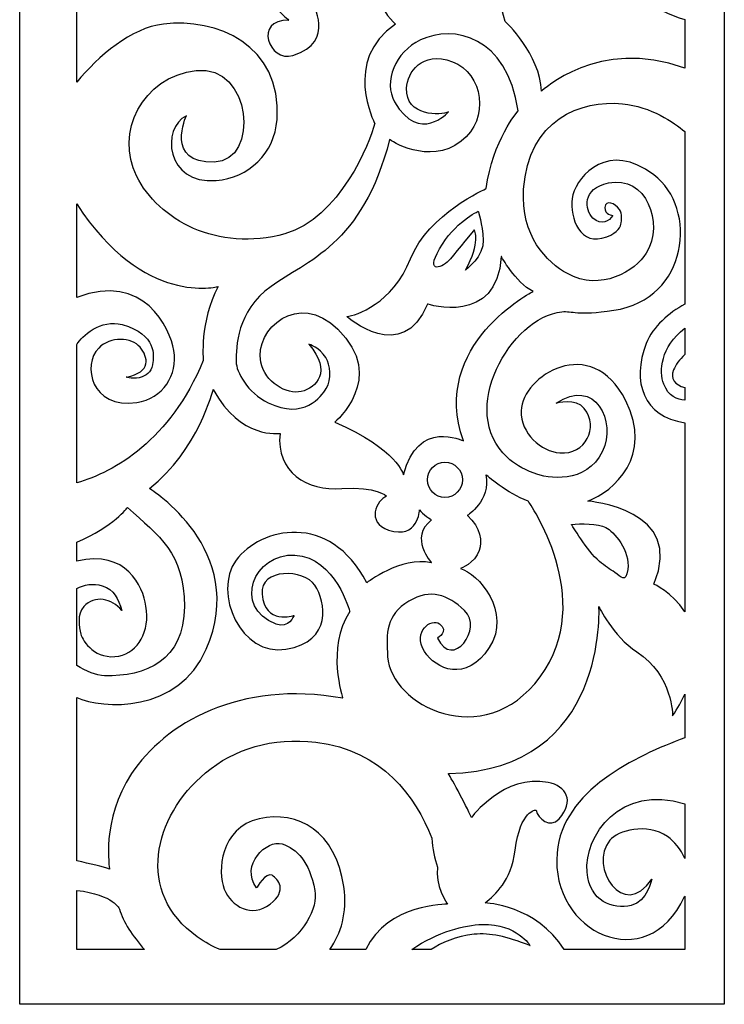
# Model space of a CAD drawing. Units: millimetres. Extents: x -187 to 68, y -107 to 132.
# Drawn here: x -105 to -25, y -106 to 5 of the extents above; entities that cross this region are included whole.
import ezdxf

# ---------------------------------------------------------------- set-up
doc = ezdxf.new("R2010")
doc.units = ezdxf.units.MM
doc.header["$MEASUREMENT"] = 0
doc.layers.add('layer 1', color=7, linetype='Continuous')

msp = doc.modelspace()

# ---------------------------------------------------------------- linework, layer by layer
at = {"layer": 'layer 1', "color": 250}
msp.add_open_spline([(-104.7623, -106.4978), (-104.7623, -106.4978), (-25.3624, -106.4978), (-25.3624, -106.4978), (-25.3624, -106.4978), (-25.3624, -106.4978), (-25.3624, 131.4522), (-25.3624, 131.4522), (-25.3624, 131.4522), (-25.3624, 131.4522), (-104.7623, 131.4522), (-104.7623, 131.4522), (-104.7623, 131.4522), (-104.7623, 131.4522), (-104.7623, -106.4978), (-104.7623, -106.4978)], degree=3, knots=[0, 0, 0, 0, 0.2, 0.2, 0.2, 0.2, 0.4, 0.4, 0.4, 0.4, 0.6, 0.6, 0.6, 0.6, 1, 1, 1, 1], dxfattribs=at)
at = {"layer": 'layer 1', "color": 7}
for points, knots in [([(-29.8164, -0.9373), (-29.8164, -0.9373), (-29.8164, 4.5342), (-29.8164, 4.5342), (-29.8164, 4.5342), (-33.2207, 5.6021), (-37.0561, 7.7244), (-37.8099, 12.2374), (-37.8099, 12.2374), (-38.552, 16.681), (-36.7952, 23.4273), (-29.8164, 22.6598), (-29.8164, 22.6598), (-29.8164, 22.6598), (-29.8164, 31.3352), (-29.8164, 31.3352), (-29.8164, 31.3352), (-32.9894, 32.1794), (-42.6632, 34.8043), (-49.8253, 18.6548), (-49.8253, 18.6548), (-49.8253, 18.6548), (-41.3853, 23.7914), (-39.6064, 18.4661), (-39.6064, 18.4661), (-38.7081, 15.7765), (-42.7509, 14.5024), (-43.8738, 17.1921), (-43.8738, 17.1921), (-43.8738, 17.1921), (-45.7095, 17.1657), (-46.7933, 12.5206), (-46.7933, 12.5206), (-47.3546, 10.114), (-49.9375, 9.1232), (-50.892, 8.9108), (-50.892, 8.9108), (-50.892, 8.9108), (-50.6113, 5.9379), (-50.05, 4.3097), (-50.05, 4.3097), (-50.05, 4.3097), (-46.1194, 0.6294), (-45.951, -3.5469), (-45.951, -3.5469), (-45.951, -3.5469), (-39.5629, 2.5941), (-29.8164, -0.9373)], [0, 0, 0, 0, 0.07692308, 0.07692308, 0.07692308, 0.07692308, 0.15384615, 0.15384615, 0.15384615, 0.15384615, 0.23076923, 0.23076923, 0.23076923, 0.23076923, 0.30769231, 0.30769231, 0.30769231, 0.30769231, 0.38461538, 0.38461538, 0.38461538, 0.38461538, 0.46153846, 0.46153846, 0.46153846, 0.46153846, 0.53846154, 0.53846154, 0.53846154, 0.53846154, 0.61538462, 0.61538462, 0.61538462, 0.61538462, 0.69230769, 0.69230769, 0.69230769, 0.69230769, 0.76923077, 0.76923077, 0.76923077, 0.76923077, 0.84615385, 0.84615385, 0.84615385, 0.84615385, 1, 1, 1, 1]), ([(-98.342, 8.5352), (-98.342, 8.5352), (-98.342, -2.5073), (-98.342, -2.5073), (-98.342, -2.5073), (-95.8768, 0.417), (-92.2012, 3.5949), (-88.5667, 4.0269), (-88.5667, 4.0269), (-82.615, 4.7347), (-75.2038, 1.7618), (-75.7653, -6.732), (-75.7653, -6.732), (-76.0186, -10.5671), (-79.0104, -13.3284), (-82.6204, -13.6201), (-82.6204, -13.6201), (-88.3461, -14.0828), (-88.8121, -7.6521), (-85.9839, -6.3074), (-85.9839, -6.3074), (-85.9839, -6.3074), (-88.4542, -11.6987), (-82.8397, -11.5451), (-82.8397, -11.5451), (-77.6652, -11.4036), (-78.6286, -0.4967), (-84.8612, -1.2111), (-84.8612, -1.2111), (-91.0374, -1.9189), (-94.0025, -8.2812), (-91.5987, -13.1022), (-91.5987, -13.1022), (-89.1284, -18.057), (-82.5029, -21.7376), (-74.8668, -19.6142), (-74.8668, -19.6142), (-68.7763, -17.9204), (-65.2095, -9.2799), (-64.7605, -7.1566), (-64.7605, -7.1566), (-64.7605, -7.1566), (-68.4659, -0.0787), (-62.402, 4.0269), (-62.402, 4.0269), (-62.402, 4.0269), (-64.1988, 5.5842), (-64.1988, 7.1411), (-64.1988, 7.1411), (-64.1988, 7.1411), (-65.3217, 6.8581), (-66.6694, 7.8492), (-66.6694, 7.8492), (-66.6694, 7.8492), (-69.8136, 5.5842), (-71.8349, 6.4332), (-71.8349, 6.4332), (-71.8349, 6.4332), (-69.0001, 2.0536), (-73.9685, 0.4878), (-73.9685, 0.4878), (-76.6637, -0.3616), (-78.4603, 4.593), (-74.4177, 4.4517), (-74.4177, 4.4517), (-74.4177, 4.4517), (-75.2856, 5.1924), (-75.8182, 5.7928), (-75.8182, 5.7928), (-76.3524, 6.3955), (-76.5514, 6.8581), (-76.5514, 6.8581), (-76.5514, 6.8581), (-76.5514, 6.8581), (-86.3209, 6.8581), (-83.9628, 13.6533), (-83.9628, 13.6533), (-83.9628, 13.6533), (-87.2193, 15.0689), (-90.1388, 18.0412), (-90.1388, 18.0412), (-90.1388, 18.0412), (-97.9888, 17.9396), (-96.7644, 11.105), (-96.7644, 11.105), (-95.9781, 6.7165), (-91.3741, 7.5659), (-90.7005, 10.114), (-90.7005, 10.114), (-90.7005, 10.114), (-92.834, 7.2826), (-94.6307, 9.9726), (-94.6307, 9.9726), (-96.4275, 12.6623), (-93.7325, 15.0689), (-91.5987, 14.9273), (-91.5987, 14.9273), (-89.4651, 14.7857), (-86.4331, 11.9544), (-88.2299, 8.5569), (-88.2299, 8.5569), (-89.8577, 5.4791), (-95.8145, 4.0926), (-98.342, 8.5352)], [0, 0, 0, 0, 0.03703704, 0.03703704, 0.03703704, 0.03703704, 0.07407407, 0.07407407, 0.07407407, 0.07407407, 0.11111111, 0.11111111, 0.11111111, 0.11111111, 0.14814815, 0.14814815, 0.14814815, 0.14814815, 0.18518519, 0.18518519, 0.18518519, 0.18518519, 0.22222222, 0.22222222, 0.22222222, 0.22222222, 0.25925926, 0.25925926, 0.25925926, 0.25925926, 0.2962963, 0.2962963, 0.2962963, 0.2962963, 0.33333333, 0.33333333, 0.33333333, 0.33333333, 0.37037037, 0.37037037, 0.37037037, 0.37037037, 0.40740741, 0.40740741, 0.40740741, 0.40740741, 0.44444444, 0.44444444, 0.44444444, 0.44444444, 0.48148148, 0.48148148, 0.48148148, 0.48148148, 0.51851852, 0.51851852, 0.51851852, 0.51851852, 0.55555556, 0.55555556, 0.55555556, 0.55555556, 0.59259259, 0.59259259, 0.59259259, 0.59259259, 0.62962963, 0.62962963, 0.62962963, 0.62962963, 0.66666667, 0.66666667, 0.66666667, 0.66666667, 0.7037037, 0.7037037, 0.7037037, 0.7037037, 0.74074074, 0.74074074, 0.74074074, 0.74074074, 0.77777778, 0.77777778, 0.77777778, 0.77777778, 0.81481481, 0.81481481, 0.81481481, 0.81481481, 0.85185185, 0.85185185, 0.85185185, 0.85185185, 0.88888889, 0.88888889, 0.88888889, 0.88888889, 0.92592593, 0.92592593, 0.92592593, 0.92592593, 1, 1, 1, 1]), ([(-61.5038, -46.7942), (-61.5038, -46.7942), (-62.1775, -43.9628), (-69.2523, -40.8486), (-69.2523, -40.8486), (-69.2523, -40.8486), (-63.3006, -35.8938), (-68.9154, -30.373), (-68.9154, -30.373), (-73.3698, -25.9927), (-78.3193, -30.345), (-77.5946, -34.0979), (-77.5946, -34.0979), (-77.1584, -36.3578), (-74.6721, -37.7906), (-73.0351, -37.4031), (-73.0351, -37.4031), (-71.3163, -36.9968), (-69.5275, -35.1718), (-72.1718, -32.0719), (-72.1718, -32.0719), (-72.1718, -32.0719), (-70.9637, -32.4353), (-70.275, -33.5734), (-70.275, -33.5734), (-69.7411, -34.4554), (-69.5637, -35.9718), (-70.217, -37.0696), (-70.217, -37.0696), (-70.743, -37.953), (-72.7222, -40.6307), (-76.7619, -38.6794), (-76.7619, -38.6794), (-79.112, -37.5442), (-80.3694, -35.162), (-80.3694, -34.0536), (-80.3694, -34.0536), (-80.3694, -32.3548), (-80.3694, -28.3909), (-76.4389, -25.5597), (-76.4389, -25.5597), (-72.5086, -22.7286), (-66.1078, -20.8882), (-63.0759, -8.997), (-63.0759, -8.997), (-63.0759, -8.997), (-58.7096, -12.0073), (-55.011, -9.1841), (-55.011, -9.1841), (-51.7469, -6.6931), (-52.52, -1.4917), (-56.0011, -0.2177), (-56.0011, -0.2177), (-59.4822, 1.0562), (-61.0804, -1.4606), (-61.1668, -3.1929), (-61.1668, -3.1929), (-61.3287, -6.4265), (-57.2369, -6.3074), (-56.4505, -5.8826), (-56.4505, -5.8826), (-56.4505, -5.8826), (-59.7072, -9.5632), (-62.5145, -4.7501), (-62.5145, -4.7501), (-63.8328, -2.4897), (-62.4251, 0.891), (-59.6082, 2.2312), (-59.6082, 2.2312), (-55.841, 4.0234), (-49.875, 2.6829), (-48.5901, -5.7408), (-48.5901, -5.7408), (-48.5901, -5.7408), (-51.5099, -9.1386), (-52.1834, -14.5179), (-52.1834, -14.5179), (-52.1834, -14.5179), (-58.6965, -17.3491), (-60.7176, -22.4455), (-60.7176, -22.4455), (-62.7389, -27.5414), (-66.8938, -28.8157), (-67.9047, -28.9574), (-67.9047, -28.9574), (-67.9047, -28.9574), (-61.616, -34.4782), (-58.809, -27.5414), (-58.809, -27.5414), (-58.809, -27.5414), (-50.9482, -30.0897), (-50.499, -22.1622), (-50.499, -22.1622), (-50.499, -22.1622), (-48.9111, -25.0851), (-46.9058, -26.1261), (-46.9058, -26.1261), (-46.9058, -26.1261), (-58.5843, -32.0719), (-54.7663, -42.972), (-54.7663, -42.972), (-54.7663, -42.972), (-59.9317, -40.424), (-61.5038, -46.7942)], [0, 0, 0, 0, 0.03703704, 0.03703704, 0.03703704, 0.03703704, 0.07407407, 0.07407407, 0.07407407, 0.07407407, 0.11111111, 0.11111111, 0.11111111, 0.11111111, 0.14814815, 0.14814815, 0.14814815, 0.14814815, 0.18518519, 0.18518519, 0.18518519, 0.18518519, 0.22222222, 0.22222222, 0.22222222, 0.22222222, 0.25925926, 0.25925926, 0.25925926, 0.25925926, 0.2962963, 0.2962963, 0.2962963, 0.2962963, 0.33333333, 0.33333333, 0.33333333, 0.33333333, 0.37037037, 0.37037037, 0.37037037, 0.37037037, 0.40740741, 0.40740741, 0.40740741, 0.40740741, 0.44444444, 0.44444444, 0.44444444, 0.44444444, 0.48148148, 0.48148148, 0.48148148, 0.48148148, 0.51851852, 0.51851852, 0.51851852, 0.51851852, 0.55555556, 0.55555556, 0.55555556, 0.55555556, 0.59259259, 0.59259259, 0.59259259, 0.59259259, 0.62962963, 0.62962963, 0.62962963, 0.62962963, 0.66666667, 0.66666667, 0.66666667, 0.66666667, 0.7037037, 0.7037037, 0.7037037, 0.7037037, 0.74074074, 0.74074074, 0.74074074, 0.74074074, 0.77777778, 0.77777778, 0.77777778, 0.77777778, 0.81481481, 0.81481481, 0.81481481, 0.81481481, 0.85185185, 0.85185185, 0.85185185, 0.85185185, 0.88888889, 0.88888889, 0.88888889, 0.88888889, 0.92592593, 0.92592593, 0.92592593, 0.92592593, 1, 1, 1, 1]), ([(-29.8164, -62.2283), (-29.8164, -62.2283), (-29.8164, -40.9231), (-29.8164, -40.9231), (-29.8164, -40.9231), (-34.4643, -40.2884), (-35.8474, -36.2551), (-34.16, -32.0008), (-34.16, -32.0008), (-33.3763, -30.024), (-31.6177, -28.5739), (-29.8164, -27.55), (-29.8164, -27.55), (-29.8164, -27.55), (-29.8164, -8.0944), (-29.8164, -8.0944), (-29.8164, -8.0944), (-31.0416, -7.0397), (-33.6033, -5.2989), (-36.8502, -4.9586), (-36.8502, -4.9586), (-41.5185, -4.47), (-47.4505, -6.7657), (-47.9725, -14.5887), (-47.9725, -14.5887), (-48.3251, -19.8748), (-45.3526, -22.8391), (-43.0453, -24.1129), (-43.0453, -24.1129), (-39.2786, -26.1926), (-35.3784, -23.8005), (-34.16, -21.8082), (-34.16, -21.8082), (-32.0828, -18.4107), (-34.1844, -12.9727), (-38.4272, -13.8809), (-38.4272, -13.8809), (-41.4032, -14.5179), (-41.1225, -16.9243), (-40.1679, -17.8446), (-40.1679, -17.8446), (-39.2136, -18.7647), (-38.3152, -18.1986), (-37.9221, -17.5616), (-37.9221, -17.5616), (-37.9221, -17.5616), (-38.8886, -17.4759), (-38.8203, -16.6413), (-38.8203, -16.6413), (-38.7469, -15.7433), (-37.6789, -16.1568), (-37.1751, -16.896), (-37.1751, -16.896), (-36.8551, -17.3657), (-36.923, -18.1449), (-37.0155, -18.5281), (-37.0155, -18.5281), (-37.1415, -19.05), (-37.5469, -19.6953), (-39.1572, -20.1096), (-39.1572, -20.1096), (-41.9086, -20.8173), (-42.9207, -17.2706), (-42.4139, -15.2257), (-42.4139, -15.2257), (-41.8523, -12.9606), (-38.3713, -9.1386), (-33.318, -12.9606), (-33.318, -12.9606), (-28.2645, -16.783), (-29.3878, -26.9755), (-37.8099, -28.2496), (-37.8099, -28.2496), (-42.0137, -28.8854), (-42.4939, -28.287), (-43.6574, -28.4081), (-43.6574, -28.4081), (-49.4201, -29.0087), (-55.5232, -39.627), (-49.8078, -44.8361), (-49.8078, -44.8361), (-49.0298, -45.5451), (-48.2463, -46.0577), (-46.7867, -46.6239), (-46.7867, -46.6239), (-45.3268, -47.1903), (-40.9144, -47.941), (-39.0853, -44.1415), (-39.0853, -44.1415), (-37.5029, -40.8548), (-39.8876, -35.7077), (-44.323, -38.7251), (-44.323, -38.7251), (-44.323, -38.7251), (-42.0453, -38.1484), (-41.1436, -39.3004), (-41.1436, -39.3004), (-39.4408, -41.4765), (-41.0299, -44.5572), (-43.895, -44.3248), (-43.895, -44.3248), (-46.0189, -44.1523), (-48.3189, -42.1394), (-48.2532, -39.5746), (-48.2532, -39.5746), (-48.153, -35.6612), (-40.3591, -30.7221), (-36.4622, -38.4419), (-36.4622, -38.4419), (-33.318, -44.6709), (-37.8099, -48.6346), (-40.7293, -49.7669), (-40.7293, -49.7669), (-40.7293, -49.7669), (-29.6123, -50.6166), (-33.318, -59.11), (-33.318, -59.11), (-33.318, -59.11), (-31.2251, -60.0569), (-29.8164, -62.2283)], [0, 0, 0, 0, 0.03225806, 0.03225806, 0.03225806, 0.03225806, 0.06451613, 0.06451613, 0.06451613, 0.06451613, 0.09677419, 0.09677419, 0.09677419, 0.09677419, 0.12903226, 0.12903226, 0.12903226, 0.12903226, 0.16129032, 0.16129032, 0.16129032, 0.16129032, 0.19354839, 0.19354839, 0.19354839, 0.19354839, 0.22580645, 0.22580645, 0.22580645, 0.22580645, 0.25806452, 0.25806452, 0.25806452, 0.25806452, 0.29032258, 0.29032258, 0.29032258, 0.29032258, 0.32258065, 0.32258065, 0.32258065, 0.32258065, 0.35483871, 0.35483871, 0.35483871, 0.35483871, 0.38709677, 0.38709677, 0.38709677, 0.38709677, 0.41935484, 0.41935484, 0.41935484, 0.41935484, 0.4516129, 0.4516129, 0.4516129, 0.4516129, 0.48387097, 0.48387097, 0.48387097, 0.48387097, 0.51612903, 0.51612903, 0.51612903, 0.51612903, 0.5483871, 0.5483871, 0.5483871, 0.5483871, 0.58064516, 0.58064516, 0.58064516, 0.58064516, 0.61290323, 0.61290323, 0.61290323, 0.61290323, 0.64516129, 0.64516129, 0.64516129, 0.64516129, 0.67741935, 0.67741935, 0.67741935, 0.67741935, 0.70967742, 0.70967742, 0.70967742, 0.70967742, 0.74193548, 0.74193548, 0.74193548, 0.74193548, 0.77419355, 0.77419355, 0.77419355, 0.77419355, 0.80645161, 0.80645161, 0.80645161, 0.80645161, 0.83870968, 0.83870968, 0.83870968, 0.83870968, 0.87096774, 0.87096774, 0.87096774, 0.87096774, 0.90322581, 0.90322581, 0.90322581, 0.90322581, 0.93548387, 0.93548387, 0.93548387, 0.93548387, 1, 1, 1, 1]), ([(-98.342, -16.2491), (-98.342, -16.2491), (-98.342, -26.8017), (-98.342, -26.8017), (-98.342, -26.8017), (-90.7598, -23.9162), (-87.7992, -30.249), (-87.3879, -32.7794), (-87.3879, -32.7794), (-86.9384, -35.5401), (-88.5879, -38.194), (-91.5637, -38.6329), (-91.5637, -38.6329), (-96.729, -39.3952), (-97.7406, -34.4152), (-95.8613, -32.4978), (-95.8613, -32.4978), (-94.5654, -31.1757), (-92.1409, -31.2572), (-91.2011, -32.4091), (-91.2011, -32.4091), (-90.284, -33.5328), (-89.8459, -35.1975), (-92.7489, -35.784), (-92.7489, -35.784), (-92.7489, -35.784), (-91.8485, -36.088), (-90.9658, -35.7577), (-90.9658, -35.7577), (-90.2785, -35.501), (-89.8545, -35.017), (-89.7494, -34.0848), (-89.7494, -34.0848), (-89.6803, -33.4715), (-89.2812, -30.9332), (-93.206, -29.8568), (-93.206, -29.8568), (-95.6152, -29.196), (-97.8303, -31.2113), (-98.2785, -32.0451), (-98.2785, -32.0451), (-98.296, -32.0773), (-98.3168, -32.1113), (-98.342, -32.145), (-98.342, -32.145), (-98.342, -32.145), (-98.342, -47.7148), (-98.342, -47.7148), (-98.342, -47.7148), (-93.9852, -46.4134), (-87.8676, -42.9706), (-84.0749, -33.9121), (-84.0749, -33.9121), (-84.0749, -33.9121), (-84.5243, -29.5236), (-82.3907, -25.5597), (-82.3907, -25.5597), (-82.3907, -25.5597), (-90.7799, -27.9149), (-98.342, -16.2491)], [0, 0, 0, 0, 0.0625, 0.0625, 0.0625, 0.0625, 0.125, 0.125, 0.125, 0.125, 0.1875, 0.1875, 0.1875, 0.1875, 0.25, 0.25, 0.25, 0.25, 0.3125, 0.3125, 0.3125, 0.3125, 0.375, 0.375, 0.375, 0.375, 0.4375, 0.4375, 0.4375, 0.4375, 0.5, 0.5, 0.5, 0.5, 0.5625, 0.5625, 0.5625, 0.5625, 0.625, 0.625, 0.625, 0.625, 0.6875, 0.6875, 0.6875, 0.6875, 0.75, 0.75, 0.75, 0.75, 0.8125, 0.8125, 0.8125, 0.8125, 0.875, 0.875, 0.875, 0.875, 1, 1, 1, 1]), ([(-53.082, -17.0659), (-53.082, -17.0659), (-55.777, -18.3399), (-57.4613, -21.3128), (-57.4613, -21.3128), (-59.1459, -24.2857), (-57.0122, -23.4362), (-56.2262, -22.4455), (-56.2262, -22.4455), (-55.4401, -21.4543), (-53.531, -19.1893), (-53.531, -19.1893), (-53.531, -19.1893), (-53.531, -19.1893), (-52.745, -20.6053), (-54.5419, -23.7195), (-54.5419, -23.7195), (-54.5419, -23.7195), (-52.4081, -22.1622), (-52.5203, -20.322), (-52.5203, -20.322), (-52.6325, -18.4818), (-53.082, -17.0659), (-53.082, -17.0659)], [0, 0, 0, 0, 0.14285714, 0.14285714, 0.14285714, 0.14285714, 0.28571429, 0.28571429, 0.28571429, 0.28571429, 0.42857143, 0.42857143, 0.42857143, 0.42857143, 0.57142857, 0.57142857, 0.57142857, 0.57142857, 0.71428571, 0.71428571, 0.71428571, 0.71428571, 1, 1, 1, 1]), ([(-29.8164, -38.3705), (-29.8164, -38.3705), (-29.8164, -36.9574), (-29.8164, -36.9574), (-29.8164, -36.9574), (-30.924, -36.6573), (-31.485, -35.957), (-31.0721, -34.9737), (-31.0721, -34.9737), (-30.8411, -34.4238), (-30.4228, -33.7861), (-29.8164, -33.248), (-29.8164, -33.248), (-29.8164, -33.248), (-29.8164, -30.2726), (-29.8164, -30.2726), (-29.8164, -30.2726), (-32.5473, -32.3931), (-32.7361, -35.0978), (-32.1848, -36.5702), (-32.1848, -36.5702), (-31.6646, -37.9587), (-30.638, -38.3242), (-29.8164, -38.3705)], [0, 0, 0, 0, 0.14285714, 0.14285714, 0.14285714, 0.14285714, 0.28571429, 0.28571429, 0.28571429, 0.28571429, 0.42857143, 0.42857143, 0.42857143, 0.42857143, 0.57142857, 0.57142857, 0.57142857, 0.57142857, 0.71428571, 0.71428571, 0.71428571, 0.71428571, 1, 1, 1, 1]), ([(-98.342, -71.8961), (-98.342, -71.8961), (-98.342, -90.3135), (-98.342, -90.3135), (-98.342, -90.3135), (-96.8213, -90.66), (-95.3828, -91.0078), (-94.6307, -91.2448), (-94.6307, -91.2448), (-94.6307, -91.2448), (-95.6412, -85.7239), (-92.1604, -80.486), (-92.1604, -80.486), (-88.4372, -74.8844), (-80.0324, -69.8688), (-68.3537, -71.9923), (-68.3537, -71.9923), (-68.3537, -71.9923), (-70.2628, -66.3298), (-67.5677, -62.2246), (-67.5677, -62.2246), (-67.5677, -62.2246), (-69.1398, -56.1372), (-73.7439, -55.8542), (-73.7439, -55.8542), (-78.3479, -55.5709), (-80.8888, -61.6964), (-75.8775, -63.6402), (-75.8775, -63.6402), (-74.4177, -64.2063), (-73.8564, -62.6492), (-73.8564, -62.6492), (-73.8564, -62.6492), (-73.8564, -62.6492), (-77.1835, -63.7658), (-77.4496, -60.2427), (-77.4496, -60.2427), (-77.6741, -57.2698), (-72.7333, -57.4113), (-71.4982, -59.2517), (-71.4982, -59.2517), (-70.2628, -61.0921), (-69.4653, -65.5823), (-74.7546, -66.4714), (-74.7546, -66.4714), (-79.8077, -67.3208), (-83.0644, -60.1011), (-80.3694, -56.4204), (-80.3694, -56.4204), (-77.6741, -52.7398), (-69.8136, -50.8996), (-65.6587, -58.9687), (-65.6587, -58.9687), (-65.6587, -58.9687), (-61.8407, -55.9958), (-58.3596, -56.7037), (-58.3596, -56.7037), (-58.3596, -56.7037), (-60.9424, -53.8725), (-58.3596, -51.8906), (-58.3596, -51.8906), (-58.3596, -51.8906), (-59.3703, -51.1825), (-59.7072, -50.7579), (-59.7072, -50.7579), (-59.7072, -50.7579), (-59.8411, -54.124), (-63.1884, -53.023), (-63.1884, -53.023), (-65.7709, -52.1736), (-64.5357, -49.6256), (-63.4128, -49.2007), (-63.4128, -49.2007), (-63.4128, -49.2007), (-64.5357, -48.0683), (-68.4659, -48.3515), (-68.4659, -48.3515), (-72.3965, -48.6346), (-75.8775, -46.5111), (-75.4284, -42.1226), (-75.4284, -42.1226), (-75.4284, -42.1226), (-79.9202, -42.8303), (-82.9519, -37.1678), (-82.9519, -37.1678), (-82.9519, -37.1678), (-84.6365, -43.9628), (-90.1388, -48.3515), (-90.1388, -48.3515), (-90.1388, -48.3515), (-78.8804, -55.2443), (-83.7381, -66.4714), (-83.7381, -66.4714), (-86.8634, -73.6941), (-95.4953, -73.2423), (-98.342, -71.8961)], [0, 0, 0, 0, 0.04, 0.04, 0.04, 0.04, 0.08, 0.08, 0.08, 0.08, 0.12, 0.12, 0.12, 0.12, 0.16, 0.16, 0.16, 0.16, 0.2, 0.2, 0.2, 0.2, 0.24, 0.24, 0.24, 0.24, 0.28, 0.28, 0.28, 0.28, 0.32, 0.32, 0.32, 0.32, 0.36, 0.36, 0.36, 0.36, 0.4, 0.4, 0.4, 0.4, 0.44, 0.44, 0.44, 0.44, 0.48, 0.48, 0.48, 0.48, 0.52, 0.52, 0.52, 0.52, 0.56, 0.56, 0.56, 0.56, 0.6, 0.6, 0.6, 0.6, 0.64, 0.64, 0.64, 0.64, 0.68, 0.68, 0.68, 0.68, 0.72, 0.72, 0.72, 0.72, 0.76, 0.76, 0.76, 0.76, 0.8, 0.8, 0.8, 0.8, 0.84, 0.84, 0.84, 0.84, 0.88, 0.88, 0.88, 0.88, 0.92, 0.92, 0.92, 0.92, 1, 1, 1, 1]), ([(-56.8438, -49.3423), (-55.7584, -49.3423), (-54.8784, -48.4549), (-54.8784, -47.3605), (-54.8784, -47.3605), (-54.8784, -46.2658), (-55.7584, -45.3786), (-56.8438, -45.3786), (-56.8438, -45.3786), (-57.929, -45.3786), (-58.809, -46.2658), (-58.809, -47.3605), (-58.809, -47.3605), (-58.809, -48.4549), (-57.929, -49.3423), (-56.8438, -49.3423)], [0, 0, 0, 0, 0.2, 0.2, 0.2, 0.2, 0.4, 0.4, 0.4, 0.4, 0.6, 0.6, 0.6, 0.6, 1, 1, 1, 1]), ([(-52.2208, -46.7942), (-52.2208, -46.7942), (-49.8253, -48.9174), (-47.4672, -49.7669), (-47.4672, -49.7669), (-47.4672, -49.7669), (-39.6013, -60.7824), (-46.1194, -69.5856), (-46.1194, -69.5856), (-52.5141, -78.2216), (-62.9636, -72.7002), (-63.3006, -67.3208), (-63.3006, -67.3208), (-63.4707, -64.6044), (-63.4921, -62.6148), (-60.9093, -61.0579), (-60.9093, -61.0579), (-58.4159, -59.5543), (-56.5565, -60.3318), (-54.6541, -62.0829), (-54.6541, -62.0829), (-52.4689, -64.0941), (-56.0015, -68.8778), (-57.6861, -65.1975), (-57.6861, -65.1975), (-57.6861, -65.1975), (-56.3136, -64.4662), (-57.4613, -63.5927), (-57.4613, -63.5927), (-58.3644, -62.9061), (-60.5307, -64.4422), (-59.1459, -66.7073), (-59.1459, -66.7073), (-57.911, -68.727), (-54.4294, -70.2464), (-51.8464, -66.2827), (-51.8464, -66.2827), (-49.2636, -62.3187), (-53.1194, -57.8361), (-55.1031, -57.3641), (-55.1031, -57.3641), (-55.1031, -57.3641), (-53.4886, -56.7974), (-52.9843, -55.3272), (-52.9843, -55.3272), (-52.6468, -54.3429), (-52.7861, -52.7717), (-54.3171, -51.3712), (-54.3171, -51.3712), (-54.3171, -51.3712), (-51.6595, -49.7198), (-52.2208, -46.7942)], [0, 0, 0, 0, 0.07142857, 0.07142857, 0.07142857, 0.07142857, 0.14285714, 0.14285714, 0.14285714, 0.14285714, 0.21428571, 0.21428571, 0.21428571, 0.21428571, 0.28571429, 0.28571429, 0.28571429, 0.28571429, 0.35714286, 0.35714286, 0.35714286, 0.35714286, 0.42857143, 0.42857143, 0.42857143, 0.42857143, 0.5, 0.5, 0.5, 0.5, 0.57142857, 0.57142857, 0.57142857, 0.57142857, 0.64285714, 0.64285714, 0.64285714, 0.64285714, 0.71428571, 0.71428571, 0.71428571, 0.71428571, 0.78571429, 0.78571429, 0.78571429, 0.78571429, 0.85714286, 0.85714286, 0.85714286, 0.85714286, 1, 1, 1, 1]), ([(-98.342, -54.4084), (-98.342, -54.4084), (-98.342, -56.5264), (-98.342, -56.5264), (-98.342, -56.5264), (-92.6886, -55.2049), (-90.8986, -59.3576), (-90.5321, -61.611), (-90.5321, -61.611), (-90.0632, -64.4911), (-91.416, -66.7995), (-93.5848, -67.2287), (-93.5848, -67.2287), (-96.1514, -67.7365), (-97.6821, -65.6034), (-97.8691, -64.754), (-97.8691, -64.754), (-98.0564, -63.9046), (-98.3462, -62.5527), (-97.5459, -61.6598), (-97.5459, -61.6598), (-96.3322, -60.3055), (-94.3678, -60.7321), (-93.2599, -62.09), (-93.2599, -62.09), (-93.6439, -60.7778), (-94.1265, -59.71), (-95.452, -59.3017), (-95.452, -59.3017), (-96.49, -58.9822), (-97.4974, -59.1951), (-98.342, -59.606), (-98.342, -59.606), (-98.342, -59.606), (-98.342, -68.2905), (-98.342, -68.2905), (-98.342, -68.2905), (-97.256, -68.9544), (-96.1629, -69.4143), (-95.1923, -69.4443), (-95.1923, -69.4443), (-90.5883, -69.5856), (-86.2086, -67.7454), (-86.2086, -61.6583), (-86.2086, -61.6583), (-86.2086, -55.5709), (-89.0159, -53.7308), (-92.6093, -50.475), (-92.6093, -50.475), (-92.6093, -50.475), (-94.1617, -52.6172), (-98.342, -54.4084)], [0, 0, 0, 0, 0.07142857, 0.07142857, 0.07142857, 0.07142857, 0.14285714, 0.14285714, 0.14285714, 0.14285714, 0.21428571, 0.21428571, 0.21428571, 0.21428571, 0.28571429, 0.28571429, 0.28571429, 0.28571429, 0.35714286, 0.35714286, 0.35714286, 0.35714286, 0.42857143, 0.42857143, 0.42857143, 0.42857143, 0.5, 0.5, 0.5, 0.5, 0.57142857, 0.57142857, 0.57142857, 0.57142857, 0.64285714, 0.64285714, 0.64285714, 0.64285714, 0.71428571, 0.71428571, 0.71428571, 0.71428571, 0.78571429, 0.78571429, 0.78571429, 0.78571429, 0.85714286, 0.85714286, 0.85714286, 0.85714286, 1, 1, 1, 1]), ([(-42.5823, -52.386), (-42.5823, -52.386), (-40.8418, -55.3589), (-39.4379, -56.5621), (-39.4379, -56.5621), (-38.8247, -57.0879), (-38.235, -57.4389), (-37.6836, -57.8029), (-37.6836, -57.8029), (-36.9735, -58.2718), (-36.4765, -59.0713), (-36.2378, -57.4822), (-36.2378, -57.4822), (-35.9111, -55.3083), (-37.8658, -53.1643), (-38.7081, -52.7398), (-38.7081, -52.7398), (-39.5504, -52.3152), (-41.6276, -52.2443), (-42.5823, -52.386)], [0, 0, 0, 0, 0.16666667, 0.16666667, 0.16666667, 0.16666667, 0.33333333, 0.33333333, 0.33333333, 0.33333333, 0.5, 0.5, 0.5, 0.5, 0.66666667, 0.66666667, 0.66666667, 0.66666667, 1, 1, 1, 1]), ([(-43.3921, -100.3285), (-43.3921, -100.3285), (-29.8164, -100.3285), (-29.8164, -100.3285), (-29.8164, -100.3285), (-29.8164, -100.3285), (-29.8164, -94.3128), (-29.8164, -94.3128), (-29.8164, -94.3128), (-29.8164, -94.3128), (-29.837, -94.3593), (-29.837, -94.3593), (-29.837, -94.3593), (-34.0542, -103.4776), (-44.9965, -98.4646), (-44.2108, -89.4047), (-44.2108, -89.4047), (-43.6014, -82.3827), (-35.3713, -78.5085), (-29.8164, -76.461), (-29.8164, -76.461), (-29.8164, -76.461), (-29.8164, -71.5306), (-29.8164, -71.5306), (-29.8164, -71.5306), (-30.1792, -72.3041), (-30.6298, -73.117), (-31.1844, -73.9741), (-31.1844, -73.9741), (-31.1844, -73.9741), (-31.1352, -69.4603), (-35.227, -66.7544), (-35.227, -66.7544), (-37.9401, -64.9605), (-39.4942, -61.6583), (-39.4942, -61.6583), (-39.4942, -61.6583), (-39.4942, -61.6583), (-38.3713, -80.0615), (-56.4505, -80.486), (-56.4505, -80.486), (-56.4505, -80.486), (-54.4294, -84.0252), (-53.868, -85.4408), (-53.868, -85.4408), (-53.868, -85.4408), (-50.1622, -80.486), (-45.2212, -81.4771), (-45.2212, -81.4771), (-43.1974, -81.8831), (-42.1703, -83.5477), (-43.986, -85.5823), (-43.986, -85.5823), (-44.9965, -86.7151), (-46.3441, -85.5823), (-46.5688, -84.5916), (-46.5688, -84.5916), (-46.5688, -84.5916), (-48.3494, -84.5704), (-48.9271, -89.1214), (-48.9271, -89.1214), (-49.3761, -92.6604), (-51.1729, -94.0762), (-52.2956, -95.0672), (-52.2956, -95.0672), (-52.2956, -95.0672), (-46.5314, -95.2959), (-43.3921, -100.3285)], [0, 0, 0, 0, 0.05555556, 0.05555556, 0.05555556, 0.05555556, 0.11111111, 0.11111111, 0.11111111, 0.11111111, 0.16666667, 0.16666667, 0.16666667, 0.16666667, 0.22222222, 0.22222222, 0.22222222, 0.22222222, 0.27777778, 0.27777778, 0.27777778, 0.27777778, 0.33333333, 0.33333333, 0.33333333, 0.33333333, 0.38888889, 0.38888889, 0.38888889, 0.38888889, 0.44444444, 0.44444444, 0.44444444, 0.44444444, 0.5, 0.5, 0.5, 0.5, 0.55555556, 0.55555556, 0.55555556, 0.55555556, 0.61111111, 0.61111111, 0.61111111, 0.61111111, 0.66666667, 0.66666667, 0.66666667, 0.66666667, 0.72222222, 0.72222222, 0.72222222, 0.72222222, 0.77777778, 0.77777778, 0.77777778, 0.77777778, 0.83333333, 0.83333333, 0.83333333, 0.83333333, 0.88888889, 0.88888889, 0.88888889, 0.88888889, 1, 1, 1, 1]), ([(-82.1665, -100.3285), (-82.1665, -100.3285), (-75.8719, -100.3285), (-75.8719, -100.3285), (-75.8719, -100.3285), (-72.8159, -98.9129), (-71.1136, -95.591), (-71.4982, -93.6516), (-71.4982, -93.6516), (-72.1566, -90.3297), (-73.5194, -88.9798), (-75.2038, -88.4137), (-75.2038, -88.4137), (-76.8884, -87.8474), (-79.9763, -90.8203), (-78.0672, -93.3683), (-78.0672, -93.3683), (-78.0672, -93.3683), (-77.0005, -91.5281), (-76.3267, -91.9527), (-76.3267, -91.9527), (-75.6528, -92.3773), (-74.5302, -93.6516), (-76.5514, -95.2087), (-76.5514, -95.2087), (-78.5726, -96.7658), (-80.9308, -95.4918), (-81.7168, -93.5099), (-81.7168, -93.5099), (-82.5029, -91.5281), (-82.1659, -86.5733), (-77.7866, -85.5823), (-77.7866, -85.5823), (-73.407, -84.5916), (-69.1398, -86.9979), (-68.2415, -93.2267), (-68.2415, -93.2267), (-67.8063, -96.244), (-68.5644, -98.458), (-69.8153, -100.3285), (-69.8153, -100.3285), (-69.8153, -100.3285), (-65.7675, -100.3285), (-65.7675, -100.3285), (-65.7675, -100.3285), (-63.2817, -95.1132), (-56.563, -95.2087), (-56.563, -95.2087), (-56.563, -95.2087), (-56.563, -95.2087), (-58.0435, -92.9971), (-57.6654, -91.0324), (-57.6654, -91.0324), (-57.9835, -90.0448), (-58.2847, -88.9803), (-58.3155, -87.7486), (-58.3155, -87.7486), (-60.1483, -83.1123), (-63.869, -77.8641), (-71.3857, -76.9469), (-71.3857, -76.9469), (-76.3186, -76.3454), (-80.5759, -77.6988), (-83.823, -80.3969), (-83.823, -80.3969), (-89.7417, -85.3155), (-91.7372, -93.9411), (-84.7488, -98.8892), (-84.7488, -98.8892), (-83.8568, -99.5207), (-82.9948, -99.9927), (-82.1665, -100.3285)], [0, 0, 0, 0, 0.05263158, 0.05263158, 0.05263158, 0.05263158, 0.10526316, 0.10526316, 0.10526316, 0.10526316, 0.15789474, 0.15789474, 0.15789474, 0.15789474, 0.21052632, 0.21052632, 0.21052632, 0.21052632, 0.26315789, 0.26315789, 0.26315789, 0.26315789, 0.31578947, 0.31578947, 0.31578947, 0.31578947, 0.36842105, 0.36842105, 0.36842105, 0.36842105, 0.42105263, 0.42105263, 0.42105263, 0.42105263, 0.47368421, 0.47368421, 0.47368421, 0.47368421, 0.52631579, 0.52631579, 0.52631579, 0.52631579, 0.57894737, 0.57894737, 0.57894737, 0.57894737, 0.63157895, 0.63157895, 0.63157895, 0.63157895, 0.68421053, 0.68421053, 0.68421053, 0.68421053, 0.73684211, 0.73684211, 0.73684211, 0.73684211, 0.78947368, 0.78947368, 0.78947368, 0.78947368, 0.84210526, 0.84210526, 0.84210526, 0.84210526, 0.89473684, 0.89473684, 0.89473684, 0.89473684, 1, 1, 1, 1]), ([(-29.8164, -90.0653), (-29.8164, -90.0653), (-29.8164, -83.9054), (-29.8164, -83.9054), (-29.8164, -83.9054), (-37.0707, -81.6027), (-41.185, -87.4782), (-40.833, -91.598), (-40.833, -91.598), (-40.5518, -94.8919), (-37.9233, -95.8501), (-35.8458, -95.3544), (-35.8458, -95.3544), (-34.0244, -94.9204), (-33.5427, -92.3773), (-33.5427, -92.3773), (-33.5427, -92.3773), (-36.6869, -97.1906), (-40.7293, -90.962), (-38.259, -87.9891), (-38.259, -87.9891), (-37.3914, -86.9449), (-34.1, -85.9599), (-31.7594, -87.5948), (-31.7594, -87.5948), (-30.9782, -88.1403), (-30.2587, -89.0189), (-29.8164, -90.0653)], [0, 0, 0, 0, 0.125, 0.125, 0.125, 0.125, 0.25, 0.25, 0.25, 0.25, 0.375, 0.375, 0.375, 0.375, 0.5, 0.5, 0.5, 0.5, 0.625, 0.625, 0.625, 0.625, 0.75, 0.75, 0.75, 0.75, 1, 1, 1, 1]), ([(-98.342, -100.3285), (-98.342, -100.3285), (-90.7111, -100.3285), (-90.7111, -100.3285), (-90.7111, -100.3285), (-92.0299, -98.7997), (-93.1338, -97.1894), (-93.5077, -95.7749), (-93.5077, -95.7749), (-93.5077, -95.7749), (-94.1122, -94.1454), (-98.342, -93.647), (-98.342, -93.647), (-98.342, -93.647), (-98.342, -100.3285), (-98.342, -100.3285)], [0, 0, 0, 0, 0.2, 0.2, 0.2, 0.2, 0.4, 0.4, 0.4, 0.4, 0.6, 0.6, 0.6, 0.6, 1, 1, 1, 1]), ([(-60.577, -100.3285), (-60.577, -100.3285), (-58.4024, -100.3285), (-58.4024, -100.3285), (-58.4024, -100.3285), (-57.2312, -99.5522), (-55.6037, -98.798), (-53.5479, -98.6057), (-53.5479, -98.6057), (-51.7088, -98.4335), (-49.9988, -98.8297), (-47.2425, -99.8802), (-47.2425, -99.8802), (-47.2425, -99.8802), (-48.6986, -97.3864), (-52.6323, -97.4958), (-52.6323, -97.4958), (-54.6246, -97.5515), (-57.6152, -98.2754), (-60.577, -100.3285)], [0, 0, 0, 0, 0.16666667, 0.16666667, 0.16666667, 0.16666667, 0.33333333, 0.33333333, 0.33333333, 0.33333333, 0.5, 0.5, 0.5, 0.5, 0.66666667, 0.66666667, 0.66666667, 0.66666667, 1, 1, 1, 1])]:
    msp.add_open_spline(points, degree=3, knots=knots, dxfattribs=at)

doc.saveas('drawing.dxf')
